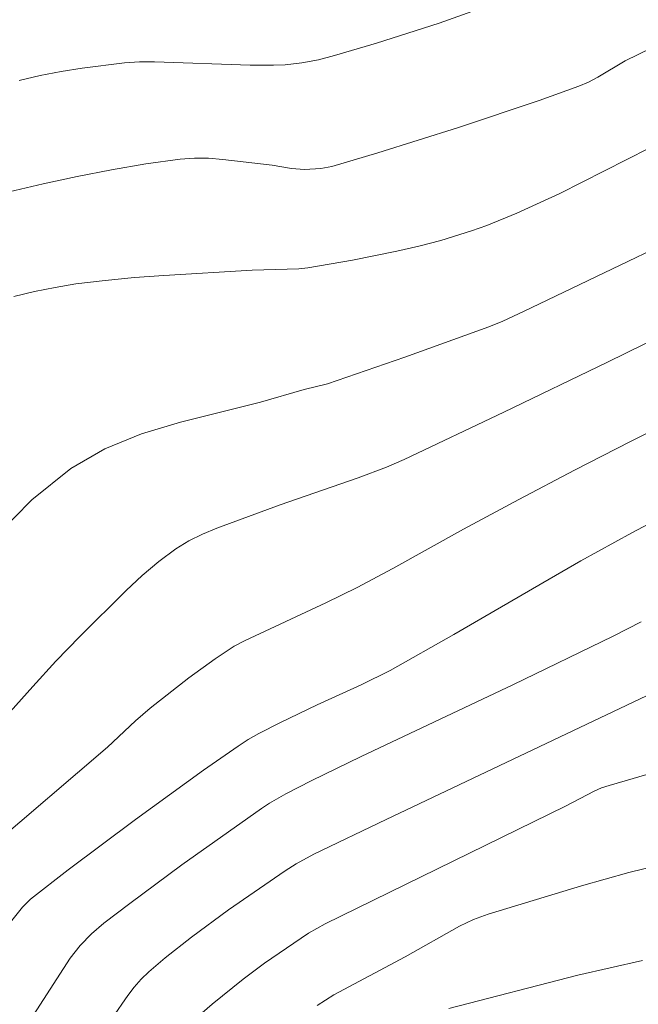
# Model space of a CAD drawing. Units: metres. Extents: x 280225 to 280741, y 1667687 to 1668251.
# Drawn here: x 280303 to 280325, y 1667826 to 1667862 of the extents above; entities that cross this region are included whole.
import ezdxf

# ---------------------------------------------------------------- set-up
doc = ezdxf.new("R2010")
doc.units = ezdxf.units.M
doc.header["$MEASUREMENT"] = 0
doc.layers.add('Curvas_Intermediarias', color=7, linetype='Continuous', lineweight=9, true_color=0x783c14)
doc.layers.add('Curvas_Mestras', color=7, linetype='Continuous', lineweight=20, true_color=0x783c14)

msp = doc.modelspace()

# ---------------------------------------------------------------- linework, layer by layer
at = {"layer": 'Curvas_Intermediarias', "flags": 128}
for points, elevation in [([(280302.753, 1667855.335), (280303.973, 1667855.624), (280305.198, 1667855.892), (280306.428, 1667856.133), (280307.66, 1667856.343), (280308.892, 1667856.516), (280309.399, 1667856.552), (280309.908, 1667856.542), (280310.42, 1667856.502), (280312.188, 1667856.301), (280312.882, 1667856.181), (280313.345, 1667856.138), (280313.94, 1667856.173), (280314.333, 1667856.246), (280315.978, 1667856.74), (280318.88, 1667857.65), (280321.764, 1667858.613), (280323.193, 1667859.124), (280323.539, 1667859.274), (280323.873, 1667859.454), (280324.854, 1667860.042), (280326.795, 1667860.983)], 99), ([(280326.521, 1667857.317), (280322.513, 1667855.283), (280320.967, 1667854.571), (280319.889, 1667854.135), (280319.342, 1667853.937), (280318.235, 1667853.594), (280317.451, 1667853.391), (280316.661, 1667853.206), (280315.069, 1667852.885), (280313.47, 1667852.613), (280313.141, 1667852.574), (280311.478, 1667852.526), (280308.304, 1667852.335), (280307.247, 1667852.26), (280306.194, 1667852.163), (280305.146, 1667852.034), (280304.4, 1667851.912), (280303.659, 1667851.759), (280302.921, 1667851.585)], 98), ([(280302.286, 1667842.995), (280303.573, 1667844.291), (280304.969, 1667845.419), (280306.181, 1667846.12), (280307.504, 1667846.654), (280308.9, 1667847.074), (280311.77, 1667847.794), (280313.337, 1667848.25), (280314.18, 1667848.449), (280316.948, 1667849.404), (280319.957, 1667850.496), (280320.461, 1667850.704), (280321.205, 1667851.042), (280329.587, 1667855.068)], 97), ([(280302.79, 1667836.68), (280303.601, 1667837.6), (280304.43, 1667838.506), (280305.287, 1667839.383), (280306.952, 1667841.041), (280307.525, 1667841.572), (280308.118, 1667842.073), (280308.735, 1667842.534), (280309.201, 1667842.819), (280309.694, 1667843.063), (280310.207, 1667843.278), (280312.472, 1667844.116), (280315.28, 1667845.082), (280316.297, 1667845.464), (280316.93, 1667845.736), (280320.505, 1667847.431), (280324.225, 1667849.231), (280327.484, 1667850.831)], 96), ([(280326.33, 1667843.764), (280325.098, 1667843.112), (280323.265, 1667842.1), (280322.122, 1667841.449), (280318.712, 1667839.46), (280316.419, 1667838.171), (280315.383, 1667837.655), (280313.801, 1667836.935), (280312.491, 1667836.303), (280311.711, 1667835.907), (280311.332, 1667835.691), (280310.966, 1667835.456), (280309.73, 1667834.595), (280307.287, 1667832.825), (280304.876, 1667831.012), (280303.524, 1667829.966), (280303.232, 1667829.681), (280302.847, 1667829.204), (280301.487, 1667827.235), (280298.81, 1667823.263)], 94), ([(280325.425, 1667839.91), (280324.428, 1667839.394), (280320.818, 1667837.657), (280315.387, 1667835.085), (280313.584, 1667834.212), (280312.677, 1667833.747), (280312.091, 1667833.404), (280311.808, 1667833.218), (280308.95, 1667831.203), (280307.078, 1667829.814), (280306.156, 1667829.103), (280305.711, 1667828.725), (280305.301, 1667828.306), (280304.945, 1667827.846), (280304.22, 1667826.742), (280303.51, 1667825.624)], 93), ([(280328.484, 1667838.624), (280316.281, 1667832.829), (280313.683, 1667831.579), (280313.053, 1667831.235), (280312.65, 1667830.979), (280310.62, 1667829.578), (280309.292, 1667828.608), (280308.346, 1667827.867), (280307.767, 1667827.363), (280307.495, 1667827.094), (280307.241, 1667826.81), (280307.01, 1667826.509), (280306.454, 1667825.697)], 92), ([(280326.202, 1667834.609), (280324.275, 1667834.049), (280324.004, 1667833.955), (280323.741, 1667833.84), (280322.714, 1667833.305), (280314.088, 1667829.085), (280313.493, 1667828.741), (280311.913, 1667827.671), (280311.151, 1667827.101), (280310.036, 1667826.204), (280309.68, 1667825.887)], 91), ([(280325.474, 1667827.76), (280323.153, 1667827.241), (280318.528, 1667826.047)], 89)]:
    msp.add_lwpolyline(points, dxfattribs=dict(at, elevation=elevation))
at = {"layer": 'Curvas_Mestras', "flags": 128}
for points, elevation in [([(280319.689, 1667861.924), (280318.178, 1667861.393), (280315.937, 1667860.666), (280314.431, 1667860.224), (280313.847, 1667860.076), (280313.255, 1667859.963), (280312.659, 1667859.895), (280312.24, 1667859.877), (280311.399, 1667859.888), (280307.971, 1667860.007), (280307.432, 1667860.001), (280306.896, 1667859.964), (280305.376, 1667859.776), (280304.617, 1667859.653), (280303.862, 1667859.507), (280303.116, 1667859.333)], 100), ([(280326.614, 1667847.176), (280325.048, 1667846.387), (280323.04, 1667845.355), (280321.044, 1667844.298), (280319.052, 1667843.233), (280316.518, 1667841.828), (280315.241, 1667841.144), (280314.112, 1667840.592), (280311.219, 1667839.245), (280310.821, 1667839.037), (280310.149, 1667838.587), (280309.199, 1667837.9), (280307.809, 1667836.82), (280307.292, 1667836.366), (280306.287, 1667835.421), (280302.055, 1667831.812), (280301.128, 1667831.005), (280300.735, 1667830.571), (280299.171, 1667828.584), (280298.364, 1667827.614), (280298.038, 1667827.266), (280296.665, 1667825.938)], 95), ([(280326.692, 1667831.345), (280324.987, 1667830.922), (280323.29, 1667830.445), (280319.934, 1667829.423), (280319.415, 1667829.233), (280318.913, 1667828.997), (280316.965, 1667827.895), (280314.397, 1667826.54), (280313.805, 1667826.153)], 90)]:
    msp.add_lwpolyline(points, dxfattribs=dict(at, elevation=elevation))

doc.saveas('drawing.dxf')
